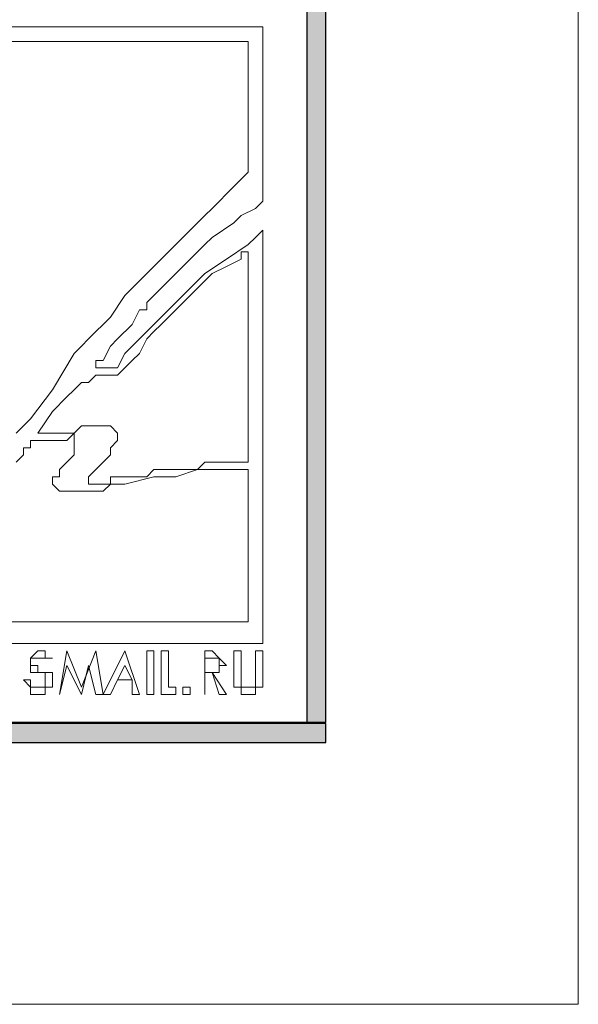
# Model space of a CAD drawing. Units: millimetres. Extents: x 759953 to 1308544, y -505449 to 94564.
# Drawn here: x 1117505 to 1118571, y -388480 to -386600 of the extents above; entities that cross this region are included whole.
import ezdxf

# ---------------------------------------------------------------- set-up
doc = ezdxf.new("R2010")
doc.units = ezdxf.units.MM
doc.header["$LTSCALE"] = 50
doc.layers.add('Планы расст меб и обор', color=7, linetype='CONTINUOUS')
doc.layers.add('штамп кровля', color=7, linetype='CONTINUOUS')

msp = doc.modelspace()

# ---------------------------------------------------------------- hatches: boundary and pattern name
at = {"layer": 'Планы расст меб и обор', "linetype": 'Continuous'}
for color, points in [(256, [(1118089.1, -387941.5), (1118089.1, -359579.8), (1118053.1, -359579.8), (1118053.1, -387941.5)]), (0, [(1118089.1, -387941.5), (1078963.1, -387941.5), (1078963.1, -387979.8), (1118089.1, -387979.8)])]:
    msp.add_hatch(color=color, dxfattribs=at).paths.add_polyline_path(points, flags=0)

# ---------------------------------------------------------------- linework, layer by layer
at = {"layer": 'Планы расст меб и обор', "linetype": 'Continuous', "lineweight": 18}
msp.add_line((1118571.1, -359079.8), (1118571.1, -388479.8), dxfattribs=at)
msp.add_line((1118571.1, -359079.8), (1118571.1, -388479.8), dxfattribs=at)
at = {"layer": 'Планы расст меб и обор', "linetype": 'Continuous'}
for p, q in [((1118053.1, -359579.8), (1118053.1, -387941.5)), ((1118089.1, -387941.5), (1118089.1, -359579.8))]:
    msp.add_line(p, q, dxfattribs=at)
at = {"layer": 'Планы расст меб и обор', "color": 0, "linetype": 'Continuous'}
for p, q in [((1118089.1, -387941.5), (1078963.1, -387941.5)), ((1078963.1, -387979.8), (1118089.1, -387979.8))]:
    msp.add_line(p, q, dxfattribs=at)
at = {"layer": 'Планы расст меб и обор', "color": 0, "linetype": 'Continuous', "lineweight": 18}
msp.add_line((1118571.1, -388479.8), (1076499.1, -388479.8), dxfattribs=at)
at = {"layer": 'штамп кровля', "color": 0, "linetype": 'Continuous', "lineweight": 9}
for p, q in [((1117553.4, -386613.8), (1117345.7, -386613.8)), ((1117761.2, -386613.8), (1117553.4, -386613.8)), ((1117969, -386613.8), (1117761.2, -386613.8)), ((1117317.9, -386641.5), (1117525.7, -386641.5)), ((1117525.7, -386641.5), (1117733.5, -386641.5)), ((1117733.5, -386641.5), (1117941.3, -386641.5)), ((1117941.3, -386890.8), (1117927.4, -386904.6)), ((1117927.4, -386904.6), (1117913.6, -386918.5)), ((1117913.6, -386918.5), (1117872, -386960.1)), ((1117872, -386960.1), (1117858.2, -386973.9)), ((1117927.4, -386973.9), (1117955.1, -386960.1)), ((1117844.3, -386987.8), (1117830.5, -387001.6)), ((1117858.2, -386973.9), (1117844.3, -386987.8)), ((1117872, -387015.5), (1117913.6, -386987.8)), ((1117913.6, -386987.8), (1117927.4, -386973.9)), ((1117830.5, -387001.6), (1117775.1, -387057)), ((1117858.2, -387029.3), (1117872, -387015.5)), ((1117802.8, -387084.7), (1117858.2, -387029.3)), ((1117941.3, -387029.3), (1117899.7, -387057)), ((1117941.3, -387043.2), (1117927.4, -387043.2)), ((1117927.4, -387043.2), (1117927.4, -387057)), ((1117775.1, -387057), (1117747.3, -387084.7)), ((1117899.7, -387057), (1117858.2, -387084.7)), ((1117927.4, -387057), (1117899.7, -387070.9)), ((1117899.7, -387070.9), (1117872, -387084.7)), ((1117747.3, -387084.7), (1117705.8, -387126.3)), ((1117775.1, -387112.4), (1117802.8, -387084.7)), ((1117858.2, -387084.7), (1117830.5, -387112.4)), ((1117872, -387084.7), (1117844.3, -387112.4)), ((1117747.3, -387140.1), (1117775.1, -387112.4)), ((1117830.5, -387112.4), (1117816.6, -387126.3)), ((1117844.3, -387112.4), (1117830.5, -387126.3)), ((1117705.8, -387126.3), (1117678.1, -387167.8)), ((1117816.6, -387126.3), (1117788.9, -387154)), ((1117830.5, -387126.3), (1117802.8, -387154)), ((1117719.6, -387181.7), (1117733.5, -387154)), ((1117733.5, -387154), (1117747.3, -387154)), ((1117747.3, -387154), (1117747.3, -387140.1)), ((1117802.8, -387154), (1117775.1, -387181.7)), ((1117788.9, -387154), (1117775.1, -387167.8)), ((1117678.1, -387167.8), (1117636.5, -387209.4)), ((1117775.1, -387167.8), (1117747.3, -387195.5)), ((1117691.9, -387209.4), (1117719.6, -387181.7)), ((1117747.3, -387195.5), (1117719.6, -387223.2)), ((1117761.2, -387195.5), (1117747.3, -387209.4)), ((1117775.1, -387181.7), (1117761.2, -387195.5)), ((1117636.5, -387209.4), (1117622.7, -387223.2)), ((1117678.1, -387223.2), (1117691.9, -387209.4)), ((1117747.3, -387209.4), (1117733.5, -387237.1)), ((1117622.7, -387223.2), (1117608.8, -387237.1)), ((1117664.2, -387250.9), (1117678.1, -387223.2)), ((1117719.6, -387223.2), (1117705.8, -387237.1)), ((1117608.8, -387237.1), (1117567.3, -387306.3)), ((1117650.4, -387264.8), (1117650.4, -387250.9)), ((1117650.4, -387250.9), (1117664.2, -387250.9)), ((1117705.8, -387237.1), (1117691.9, -387264.8)), ((1117719.6, -387250.9), (1117705.8, -387264.8)), ((1117733.5, -387237.1), (1117719.6, -387250.9)), ((1117664.2, -387264.8), (1117650.4, -387264.8)), ((1117678.1, -387264.8), (1117664.2, -387264.8)), ((1117691.9, -387264.8), (1117678.1, -387264.8)), ((1117705.8, -387264.8), (1117691.9, -387278.6)), ((1117650.4, -387278.6), (1117636.5, -387292.5)), ((1117664.2, -387278.6), (1117650.4, -387278.6)), ((1117678.1, -387278.6), (1117664.2, -387278.6)), ((1117691.9, -387278.6), (1117678.1, -387278.6)), ((1117567.3, -387306.3), (1117525.7, -387361.8)), ((1117608.8, -387306.3), (1117595, -387320.2)), ((1117622.7, -387292.5), (1117608.8, -387306.3)), ((1117636.5, -387292.5), (1117622.7, -387292.5)), ((1117595, -387320.2), (1117567.3, -387347.9)), ((1117525.7, -387361.8), (1117511.9, -387375.6)), ((1117567.3, -387347.9), (1117539.6, -387389.5)), ((1117511.9, -387375.6), (1117498, -387389.5)), ((1117608.8, -387389.5), (1117622.7, -387375.6)), ((1117622.7, -387375.6), (1117636.5, -387375.6)), ((1117636.5, -387375.6), (1117664.2, -387375.6)), ((1117664.2, -387375.6), (1117678.1, -387375.6)), ((1117678.1, -387375.6), (1117691.9, -387389.5)), ((1117539.6, -387389.5), (1117553.4, -387389.5)), ((1117553.4, -387389.5), (1117567.3, -387389.5)), ((1117567.3, -387389.5), (1117581.1, -387389.5)), ((1117581.1, -387389.5), (1117595, -387389.5)), ((1117608.8, -387389.5), (1117595, -387403.3)), ((1117595, -387389.5), (1117608.8, -387389.5)), ((1117608.8, -387403.3), (1117608.8, -387389.5)), ((1117691.9, -387389.5), (1117691.9, -387403.3)), ((1117525.7, -387417.2), (1117511.9, -387417.2)), ((1117511.9, -387417.2), (1117511.9, -387431)), ((1117539.6, -387403.3), (1117525.7, -387403.3)), ((1117525.7, -387403.3), (1117525.7, -387417.2)), ((1117553.4, -387403.3), (1117539.6, -387403.3)), ((1117567.3, -387403.3), (1117553.4, -387403.3)), ((1117581.1, -387403.3), (1117567.3, -387403.3)), ((1117595, -387403.3), (1117581.1, -387403.3)), ((1117608.8, -387417.2), (1117608.8, -387403.3)), ((1117608.8, -387431), (1117608.8, -387417.2)), ((1117691.9, -387403.3), (1117678.1, -387417.2)), ((1117678.1, -387417.2), (1117678.1, -387431)), ((1117511.9, -387431), (1117498, -387444.9)), ((1117595, -387444.9), (1117608.8, -387431)), ((1117678.1, -387431), (1117650.4, -387458.7)), ((1117581.1, -387458.7), (1117595, -387444.9)), ((1117581.1, -387472.6), (1117581.1, -387458.7)), ((1117650.4, -387458.7), (1117636.5, -387472.6)), ((1117747.3, -387472.6), (1117761.2, -387458.7)), ((1117761.2, -387458.7), (1117775.1, -387458.7)), ((1117775.1, -387458.7), (1117788.9, -387458.7)), ((1117788.9, -387458.7), (1117802.8, -387458.7)), ((1117844.3, -387458.7), (1117802.8, -387472.6)), ((1117802.8, -387458.7), (1117816.6, -387458.7)), ((1117816.6, -387458.7), (1117830.5, -387458.7)), ((1117830.5, -387458.7), (1117844.3, -387458.7)), ((1117844.3, -387458.7), (1117858.2, -387444.9)), ((1117941.3, -387458.7), (1117844.3, -387458.7)), ((1117858.2, -387444.9), (1117872, -387444.9)), ((1117872, -387444.9), (1117885.9, -387444.9)), ((1117885.9, -387444.9), (1117899.7, -387444.9)), ((1117899.7, -387444.9), (1117913.6, -387444.9)), ((1117913.6, -387444.9), (1117927.4, -387444.9)), ((1117927.4, -387444.9), (1117941.3, -387444.9)), ((1117567.3, -387486.4), (1117567.3, -387472.6)), ((1117567.3, -387472.6), (1117581.1, -387472.6)), ((1117636.5, -387472.6), (1117636.5, -387486.4)), ((1117678.1, -387486.4), (1117678.1, -387472.6)), ((1117678.1, -387472.6), (1117691.9, -387472.6)), ((1117691.9, -387472.6), (1117705.8, -387472.6)), ((1117761.2, -387472.6), (1117705.8, -387486.4)), ((1117705.8, -387472.6), (1117719.6, -387472.6)), ((1117719.6, -387472.6), (1117733.5, -387472.6)), ((1117733.5, -387472.6), (1117747.3, -387472.6)), ((1117802.8, -387472.6), (1117761.2, -387472.6)), ((1117581.1, -387500.3), (1117567.3, -387486.4)), ((1117636.5, -387486.4), (1117650.4, -387486.4)), ((1117650.4, -387486.4), (1117664.2, -387486.4)), ((1117678.1, -387486.4), (1117664.2, -387500.3)), ((1117664.2, -387486.4), (1117678.1, -387486.4)), ((1117705.8, -387486.4), (1117678.1, -387486.4)), ((1117595, -387500.3), (1117581.1, -387500.3)), ((1117608.8, -387500.3), (1117595, -387500.3)), ((1117622.7, -387500.3), (1117608.8, -387500.3)), ((1117650.4, -387500.3), (1117622.7, -387500.3)), ((1117664.2, -387500.3), (1117650.4, -387500.3)), ((1117470.3, -387749.6), (1117705.8, -387749.6)), ((1117705.8, -387749.6), (1117941.3, -387749.6)), ((1117331.8, -387791.1), (1117511.9, -387791.1)), ((1117511.9, -387791.1), (1117705.8, -387791.1)), ((1117705.8, -387791.1), (1117927.4, -387791.1)), ((1117927.4, -387791.1), (1117969, -387791.1)), ((1117525.7, -387818.9), (1117539.6, -387805)), ((1117539.6, -387805), (1117553.4, -387805)), ((1117553.4, -387805), (1117553.4, -387818.9)), ((1117581.1, -387888.1), (1117595, -387805)), ((1117595, -387805), (1117622.7, -387874.3)), ((1117622.7, -387874.3), (1117650.4, -387805)), ((1117650.4, -387805), (1117664.2, -387888.1)), ((1117705.8, -387805), (1117664.2, -387888.1)), ((1117733.5, -387888.1), (1117705.8, -387805)), ((1117747.3, -387888.1), (1117747.3, -387805)), ((1117747.3, -387805), (1117761.2, -387805)), ((1117761.2, -387805), (1117761.2, -387888.1)), ((1117775.1, -387888.1), (1117775.1, -387805)), ((1117775.1, -387805), (1117788.9, -387805)), ((1117788.9, -387805), (1117788.9, -387874.3)), ((1117872, -387805), (1117858.2, -387805)), ((1117858.2, -387805), (1117858.2, -387888.1)), ((1117885.9, -387818.9), (1117872, -387805)), ((1117913.6, -387860.4), (1117913.6, -387805)), ((1117913.6, -387805), (1117927.4, -387805)), ((1117927.4, -387805), (1117927.4, -387860.4)), ((1117539.6, -387818.9), (1117525.7, -387818.9)), ((1117525.7, -387818.9), (1117525.7, -387832.7)), ((1117525.7, -387832.7), (1117525.7, -387818.9)), ((1117525.7, -387832.7), (1117539.6, -387832.7)), ((1117525.7, -387846.6), (1117525.7, -387832.7)), ((1117553.4, -387818.9), (1117539.6, -387818.9)), ((1117539.6, -387832.7), (1117539.6, -387846.6)), ((1117567.3, -387818.9), (1117553.4, -387818.9)), ((1117553.4, -387818.9), (1117567.3, -387818.9)), ((1117595, -387832.7), (1117581.1, -387888.1)), ((1117622.7, -387888.1), (1117595, -387832.7)), ((1117636.5, -387832.7), (1117622.7, -387888.1)), ((1117650.4, -387888.1), (1117636.5, -387832.7)), ((1117691.9, -387860.4), (1117705.8, -387832.7)), ((1117705.8, -387832.7), (1117719.6, -387860.4)), ((1117858.2, -387846.6), (1117858.2, -387818.9)), ((1117858.2, -387818.9), (1117872, -387818.9)), ((1117872, -387818.9), (1117885.9, -387818.9)), ((1117899.7, -387832.7), (1117885.9, -387818.9)), ((1117885.9, -387818.9), (1117885.9, -387832.7)), ((1117885.9, -387846.6), (1117885.9, -387832.7)), ((1117885.9, -387832.7), (1117899.7, -387832.7)), ((1117885.9, -387832.7), (1117885.9, -387846.6)), ((1117539.6, -387846.6), (1117525.7, -387846.6)), ((1117539.6, -387846.6), (1117553.4, -387846.6)), ((1117553.4, -387846.6), (1117539.6, -387846.6)), ((1117553.4, -387846.6), (1117567.3, -387846.6)), ((1117553.4, -387860.4), (1117553.4, -387846.6)), ((1117567.3, -387846.6), (1117567.3, -387860.4)), ((1117858.2, -387888.1), (1117858.2, -387846.6)), ((1117858.2, -387846.6), (1117872, -387846.6)), ((1117872, -387846.6), (1117858.2, -387846.6)), ((1117872, -387846.6), (1117885.9, -387888.1)), ((1117899.7, -387888.1), (1117872, -387846.6)), ((1117872, -387846.6), (1117885.9, -387846.6)), ((1117885.9, -387846.6), (1117872, -387846.6)), ((1117525.7, -387874.3), (1117511.9, -387860.4)), ((1117511.9, -387860.4), (1117525.7, -387860.4)), ((1117525.7, -387860.4), (1117525.7, -387874.3)), ((1117553.4, -387874.3), (1117553.4, -387860.4)), ((1117567.3, -387860.4), (1117567.3, -387874.3)), ((1117678.1, -387888.1), (1117691.9, -387860.4)), ((1117691.9, -387860.4), (1117719.6, -387860.4)), ((1117719.6, -387860.4), (1117691.9, -387860.4)), ((1117719.6, -387860.4), (1117719.6, -387888.1)), ((1117913.6, -387874.3), (1117913.6, -387860.4)), ((1117927.4, -387860.4), (1117927.4, -387874.3)), ((1117525.7, -387888.1), (1117525.7, -387874.3)), ((1117525.7, -387874.3), (1117539.6, -387874.3)), ((1117539.6, -387888.1), (1117525.7, -387888.1)), ((1117539.6, -387874.3), (1117553.4, -387874.3)), ((1117553.4, -387888.1), (1117539.6, -387888.1)), ((1117567.3, -387874.3), (1117553.4, -387874.3)), ((1117553.4, -387874.3), (1117553.4, -387888.1)), ((1117664.2, -387888.1), (1117650.4, -387888.1)), ((1117664.2, -387888.1), (1117678.1, -387888.1)), ((1117719.6, -387888.1), (1117733.5, -387888.1)), ((1117761.2, -387888.1), (1117747.3, -387888.1)), ((1117802.8, -387888.1), (1117775.1, -387888.1)), ((1117788.9, -387874.3), (1117802.8, -387874.3)), ((1117802.8, -387874.3), (1117802.8, -387888.1)), ((1117816.6, -387888.1), (1117816.6, -387874.3)), ((1117816.6, -387874.3), (1117830.5, -387874.3)), ((1117830.5, -387888.1), (1117816.6, -387888.1)), ((1117830.5, -387874.3), (1117830.5, -387888.1)), ((1117885.9, -387888.1), (1117899.7, -387888.1)), ((1117927.4, -387874.3), (1117913.6, -387874.3)), ((1117927.4, -387874.3), (1117941.3, -387874.3)), ((1117927.4, -387888.1), (1117927.4, -387874.3)), ((1117941.3, -387888.1), (1117927.4, -387888.1))]:
    msp.add_line(p, q, dxfattribs=at)
at = {"layer": 'штамп кровля', "linetype": 'Continuous', "lineweight": 9}
for p, q in [((1117969, -386946.2), (1117969, -386613.8)), ((1117941.3, -386641.5), (1117941.3, -386890.8)), ((1117955.1, -386960.1), (1117969, -386946.2)), ((1117969, -387001.6), (1117955.1, -387015.5)), ((1117969, -387195.5), (1117969, -387001.6)), ((1117955.1, -387015.5), (1117941.3, -387029.3)), ((1117941.3, -387237.1), (1117941.3, -387043.2)), ((1117969, -387389.5), (1117969, -387195.5)), ((1117941.3, -387444.9), (1117941.3, -387237.1)), ((1117969, -387583.4), (1117969, -387389.5)), ((1117941.3, -387749.6), (1117941.3, -387458.7)), ((1117969, -387791.1), (1117969, -387583.4)), ((1117955.1, -387860.4), (1117955.1, -387805)), ((1117955.1, -387805), (1117969, -387805)), ((1117969, -387805), (1117969, -387860.4)), ((1117955.1, -387874.3), (1117955.1, -387860.4)), ((1117969, -387860.4), (1117969, -387874.3)), ((1117941.3, -387874.3), (1117955.1, -387874.3)), ((1117955.1, -387888.1), (1117941.3, -387888.1)), ((1117969, -387874.3), (1117955.1, -387874.3)), ((1117955.1, -387874.3), (1117955.1, -387888.1))]:
    msp.add_line(p, q, dxfattribs=at)
at = {"layer": 'штамп кровля', "color": 0, "linetype": 'Continuous'}
msp.add_line((1118089.1, -387943.8), (1099589.1, -387943.8), dxfattribs=at)
at = {"layer": 'штамп кровля', "linetype": 'Continuous'}
msp.add_line((1118089.1, -387979.8), (1118089.1, -387943.8), dxfattribs=at)

doc.saveas('drawing.dxf')
